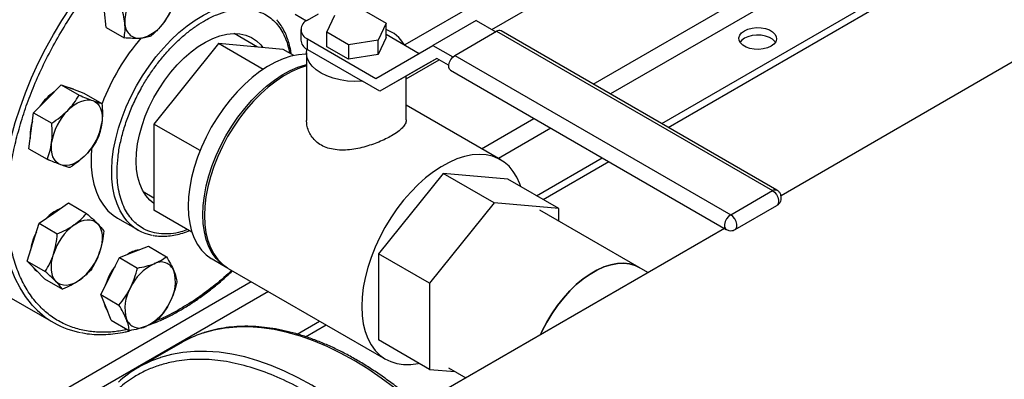
# Model space of a CAD drawing. Extents: x 0.4 to 10.6, y 0.4 to 8.1.
# Drawn here: x 2.8 to 3.5, y 5 to 5.2 of the extents above; entities that cross this region are included whole.
import ezdxf

# ---------------------------------------------------------------- set-up
doc = ezdxf.new("R2010")
doc.units = 0
doc.linetypes.add('SLD-SOLID', pattern=[0])
doc.layers.get('0').update_dxf_attribs({"linetype": 'CONTINUOUS'})

msp = doc.modelspace()

# ---------------------------------------------------------------- linework, layer by layer
at = {"color": 8, "linetype": 'SLD-SOLID'}
for p, q in [((3.26584, 5.27593), (3.09139, 5.17523)), ((3.21426, 5.14972), (3.43678, 5.27818)), ((3.44792, 5.27175), (3.2254, 5.14329)), ((3.14815, 5.18533), (3.28537, 5.26455)), ((3.09236, 5.15313), (3.11385, 5.16553)), ((3.14137, 5.10764), (3.17554, 5.12736)), ((3.18668, 5.12094), (3.15251, 5.10121)), ((2.65884, 4.82908), (2.99136, 5.02104)), ((3.00249, 5.01461), (2.66441, 4.81944))]:
    msp.add_line(p, q, dxfattribs=at)
at = {"color": 7, "linetype": 'SLD-SOLID'}
for p, q in [((3.25881, 5.12401), (3.48132, 5.25246)), ((3.26305, 5.12155), (3.48557, 5.25001)), ((3.06504, 5.19764), (3.07918, 5.18948)), ((2.89672, 5.18667), (2.89574, 5.19709)), ((3.01989, 5.19531), (3.02739, 5.19098)), ((3.02804, 5.19139), (3.03511, 5.19547)), ((3.04054, 5.1835), (3.04572, 5.19466)), ((3.13798, 5.1912), (3.1097, 5.17487)), ((3.13798, 5.1912), (3.15073, 5.18384)), ((2.89672, 5.18667), (2.90849, 5.17987)), ((3.02365, 5.18527), (3.02365, 5.17832)), ((3.07918, 5.18948), (3.074, 5.17833)), ((3.07918, 5.18009), (3.07918, 5.18948)), ((3.33391, 5.08065), (3.15413, 5.18443)), ((2.99545, 5.17381), (2.98018, 5.18262)), ((3.02804, 5.1722), (3.02804, 5.17914)), ((3.02804, 5.17914), (3.07258, 5.15343)), ((3.05469, 5.17534), (3.04054, 5.1835)), ((3.04054, 5.17411), (3.04054, 5.1835)), ((3.074, 5.17833), (3.05469, 5.17534)), ((3.07918, 5.18009), (3.074, 5.16894)), ((3.074, 5.16894), (3.074, 5.17833)), ((3.07918, 5.18228), (3.10086, 5.16976)), ((3.12403, 5.16843), (3.15126, 5.18415)), ((3.15126, 5.18415), (3.33104, 5.08036)), ((2.97006, 5.17608), (2.92795, 5.1237)), ((2.99905, 5.15934), (2.97006, 5.17608)), ((3.01217, 5.17231), (2.97006, 5.17608)), ((3.01908, 5.16833), (3.01217, 5.17231)), ((3.02804, 5.1722), (3.06383, 5.15154)), ((3.05469, 5.16595), (3.04054, 5.17411)), ((3.05469, 5.17534), (3.05469, 5.16595)), ((3.07258, 5.15343), (3.1097, 5.17487)), ((3.1097, 5.17487), (3.12267, 5.16738)), ((3.02736, 5.17016), (3.02736, 5.12639)), ((3.074, 5.16894), (3.05469, 5.16595)), ((3.11219, 5.16649), (3.07507, 5.14506)), ((3.11219, 5.16649), (3.10335, 5.16138)), ((3.12, 5.16199), (3.11219, 5.16649)), ((3.12403, 5.16843), (3.30381, 5.06465)), ((3.49289, 5.16719), (3.3366, 5.07696)), ((3.10335, 5.16138), (3.07507, 5.14506)), ((3.12116, 5.15876), (3.30094, 5.05497)), ((3.09236, 5.12639), (3.09236, 5.15504)), ((2.85848, 5.14019), (2.86742, 5.14929)), ((2.86742, 5.14929), (2.8792, 5.14249)), ((2.86742, 5.14929), (2.87484, 5.1466)), ((2.87484, 5.1466), (2.88227, 5.14391)), ((3.07507, 5.14506), (3.06383, 5.15154)), ((2.84954, 5.13109), (2.85848, 5.14019)), ((2.88227, 5.14391), (2.89405, 5.13711)), ((3.15393, 5.10039), (3.09236, 5.13593)), ((2.84802, 5.1193), (2.84954, 5.13109)), ((2.84954, 5.13109), (2.86132, 5.12429)), ((2.95797, 5.10637), (2.92795, 5.1237)), ((2.92795, 5.1237), (2.92795, 5.06755)), ((2.84651, 5.10752), (2.84802, 5.1193)), ((2.84651, 5.10752), (2.85828, 5.10072)), ((3.17733, 5.07697), (3.22008, 5.10165)), ((3.18157, 5.07452), (3.22433, 5.0992)), ((3.11643, 5.09158), (3.07432, 5.0392)), ((3.14966, 5.0724), (3.11643, 5.09158)), ((3.15854, 5.08782), (3.11643, 5.09158)), ((3.19177, 5.06863), (3.15854, 5.08782)), ((2.92084, 5.07982), (2.92795, 5.07571)), ((3.30381, 5.06465), (3.33104, 5.08036)), ((2.86269, 5.06565), (2.87221, 5.07228)), ((2.87221, 5.07228), (2.88399, 5.06548)), ((3.14966, 5.0724), (3.10756, 5.02002)), ((3.19177, 5.06863), (3.14966, 5.0724)), ((3.30669, 5.05497), (3.33391, 5.07069)), ((2.85317, 5.05903), (2.86269, 5.06565)), ((2.95267, 5.05329), (2.92795, 5.06755)), ((3.24406, 5.03029), (3.17934, 5.06765)), ((3.19177, 5.06047), (3.19177, 5.06863)), ((2.84926, 5.04669), (2.85317, 5.05903)), ((2.85317, 5.05903), (2.86495, 5.05223)), ((2.90412, 5.06245), (2.91756, 5.05469)), ((3.29972, 5.05568), (3.10038, 4.9406)), ((2.84535, 5.03434), (2.84926, 5.04669)), ((2.91485, 5.04038), (2.9243, 5.04409)), ((2.9243, 5.04409), (2.93608, 5.03729)), ((2.9054, 5.03668), (2.91485, 5.04038)), ((3.10756, 5.02002), (3.07432, 5.0392)), ((3.07432, 5.0392), (3.07432, 4.98306)), ((2.84535, 5.03434), (2.85713, 5.02755)), ((2.85096, 5.02863), (2.84535, 5.03434)), ((2.89937, 5.02463), (2.9054, 5.03668)), ((2.9054, 5.03668), (2.91718, 5.02988)), ((2.9658, 5.0358), (2.97534, 5.03028)), ((2.85657, 5.02291), (2.85096, 5.02863)), ((2.89333, 5.01257), (2.89937, 5.02463)), ((2.9764, 5.02967), (3.07893, 4.97048)), ((3.2499, 5.02691), (3.24406, 5.03029)), ((2.85657, 5.02291), (2.86834, 5.01611)), ((3.10756, 5.02002), (3.10756, 4.96387)), ((2.89333, 5.01257), (2.90511, 5.00577)), ((2.89674, 5.00421), (2.89333, 5.01257)), ((2.83491, 5.01032), (2.86248, 4.9944)), ((2.90015, 4.99586), (2.89674, 5.00421)), ((2.90015, 4.99586), (2.91192, 4.98906)), ((3.02128, 4.98688), (3.0359, 4.99532)), ((3.02678, 4.98516), (3.04015, 4.99287)), ((2.94541, 4.98104), (2.91775, 4.96506)), ((3.10756, 4.96387), (3.07432, 4.98306)), ((3.10756, 4.96387), (3.12428, 4.96238)), ((3.11999, 4.96485), (3.13119, 4.95838))]:
    msp.add_line(p, q, dxfattribs=at)
at = {"color": 8, "linetype": 'SLD-SOLID', "flags": 128}
for points in [[(2.84866, 5.00573), (2.84819, 5.00626), (2.84422, 5.01135), (2.84067, 5.01696), (2.83757, 5.02307), (2.83492, 5.02967), (2.83274, 5.03672), (2.83103, 5.04419), (2.82981, 5.05205), (2.82907, 5.06027), (2.82882, 5.0688), (2.82907, 5.07762), (2.82981, 5.08669), (2.83103, 5.09596), (2.83274, 5.10541), (2.83492, 5.11497), (2.83757, 5.12463), (2.84067, 5.13433), (2.84422, 5.14403), (2.84819, 5.1537), (2.85257, 5.16329), (2.85734, 5.17275), (2.86248, 5.18206), (2.86796, 5.19116), (2.87378, 5.20002), (2.87989, 5.20861), (2.88627, 5.21688), (2.89291, 5.2248), (2.89975, 5.23234), (2.90679, 5.23946), (2.91399, 5.24613), (2.92131, 5.25233), (2.92873, 5.25803), (2.93621, 5.2632), (2.94373, 5.26782), (2.95124, 5.27188), (2.95873, 5.27535), (2.96614, 5.27822), (2.97347, 5.28047), (2.98066, 5.2821), (2.9877, 5.28311)], [(2.91037, 5.06063), (2.90848, 5.063), (2.90596, 5.06707), (2.90389, 5.07164), (2.9023, 5.07668), (2.90118, 5.08214), (2.90056, 5.08798), (2.90043, 5.09415), (2.90081, 5.10059), (2.90168, 5.10725), (2.90304, 5.11408), (2.90487, 5.12101), (2.90717, 5.12799), (2.90991, 5.13495), (2.91306, 5.14184), (2.91661, 5.14859), (2.92052, 5.15516), (2.92476, 5.16148), (2.92928, 5.1675), (2.93407, 5.17317), (2.93906, 5.17844), (2.94422, 5.18327), (2.94951, 5.18761), (2.95488, 5.19143), (2.96028, 5.19469), (2.96567, 5.19737), (2.97101, 5.19945), (2.97624, 5.2009), (2.98132, 5.20171)], [(3.33104, 5.08036), (3.33243, 5.07928), (3.33365, 5.07776), (3.33456, 5.07598), (3.33504, 5.07417), (3.33504, 5.07254), (3.33456, 5.07129), (3.33391, 5.07069)], [(3.33209, 5.08081), (3.33341, 5.08085), (3.33391, 5.08065)], [(3.30381, 5.06465), (3.30238, 5.06352), (3.30113, 5.06194), (3.30023, 5.0601), (3.29978, 5.05824), (3.29985, 5.0566), (3.30043, 5.05539), (3.30094, 5.05497)], [(3.30669, 5.05497), (3.30734, 5.05557), (3.30782, 5.05683), (3.30782, 5.05846), (3.30734, 5.06027), (3.30643, 5.06204), (3.3052, 5.06356), (3.30381, 5.06465)], [(3.11879, 4.92076), (3.11052, 4.92918), (3.1021, 4.93715), (3.09354, 4.94466), (3.08486, 4.95167), (3.07611, 4.95818), (3.0673, 4.96415), (3.05846, 4.96958), (3.04961, 4.97443), (3.0408, 4.97871), (3.03203, 4.98239), (3.02335, 4.98546), (3.01477, 4.98792), (3.00633, 4.98975), (2.99804, 4.99095), (2.98994, 4.99152), (2.98205, 4.99146), (2.9744, 4.99076), (2.967, 4.98943), (2.95988, 4.98747), (2.95968, 4.98741)], [(3.09112, 4.90479), (3.08286, 4.91321), (3.07443, 4.92118), (3.06587, 4.92869), (3.0572, 4.9357), (3.04844, 4.94221), (3.03963, 4.94818), (3.03079, 4.9536), (3.02195, 4.95846), (3.01313, 4.96274), (3.00437, 4.96641), (2.99568, 4.96949), (2.9871, 4.97194), (2.97866, 4.97378), (2.97037, 4.97498), (2.96228, 4.97555), (2.95439, 4.97549), (2.94673, 4.97479), (2.93933, 4.97346), (2.93222, 4.9715), (2.93202, 4.97144)]]:
    msp.add_lwpolyline(points, dxfattribs=at)
at = {"color": 7, "linetype": 'SLD-SOLID', "flags": 128}
for points in [[(3.3301, 5.1744), (3.32777, 5.17335), (3.32506, 5.17265), (3.32215, 5.17234), (3.31919, 5.17244), (3.31635, 5.17295), (3.31382, 5.17384), (3.31172, 5.17505), (3.31018, 5.17651), (3.3093, 5.17815), (3.30912, 5.17986), (3.30966, 5.18154), (3.31087, 5.1831), (3.3127, 5.18445), (3.31504, 5.1855), (3.31774, 5.18621), (3.32066, 5.18652), (3.32362, 5.18641), (3.32645, 5.1859), (3.32899, 5.18502), (3.33109, 5.18381), (3.33262, 5.18234), (3.33351, 5.18071), (3.33368, 5.179), (3.33315, 5.17731), (3.33193, 5.17575), (3.3301, 5.1744)], [(2.92795, 5.07186), (2.92526, 5.07405), (2.92262, 5.07705), (2.92041, 5.0806), (2.91867, 5.08466), (2.91739, 5.08918), (2.91661, 5.0941), (2.91633, 5.09938), (2.91655, 5.10496), (2.91727, 5.11077), (2.91848, 5.11674), (2.92017, 5.1228), (2.92232, 5.1289), (2.92491, 5.13496), (2.9279, 5.14091), (2.93126, 5.14668), (2.93495, 5.15221), (2.93894, 5.15743), (2.94317, 5.1623), (2.94761, 5.16674), (2.95219, 5.17071), (2.95686, 5.17417), (2.96158, 5.17708), (2.96629, 5.1794), (2.97094, 5.18111), (2.97547, 5.18218), (2.97984, 5.18261), (2.98398, 5.1824), (2.98786, 5.18153), (2.99144, 5.18003), (2.99467, 5.17791), (2.99751, 5.1752), (2.99886, 5.1735)], [(3.33295, 5.17698), (3.33262, 5.17744), (3.33109, 5.1789), (3.32899, 5.18012), (3.32645, 5.181), (3.32362, 5.18151), (3.32066, 5.18161), (3.31774, 5.18131), (3.31504, 5.1806), (3.3127, 5.17955), (3.31087, 5.1782), (3.30986, 5.17698)], [(3.06383, 5.15154), (3.05893, 5.15141), (3.05404, 5.1517), (3.04928, 5.15242), (3.04477, 5.15354), (3.0406, 5.15505), (3.03688, 5.1569), (3.03367, 5.15905), (3.03107, 5.16146), (3.02913, 5.16406), (3.02789, 5.16681), (3.02738, 5.16963), (3.02761, 5.17246)], [(3.02736, 5.16921), (3.0268, 5.16922), (3.0221, 5.16887), (3.01723, 5.16788), (3.01222, 5.16627), (3.00714, 5.16405), (3.00201, 5.16123), (2.9969, 5.15785), (2.99185, 5.15394), (2.98691, 5.14953), (2.98211, 5.14467), (2.97752, 5.13939), (2.97317, 5.13376), (2.9691, 5.12781), (2.96534, 5.12162), (2.96195, 5.11523), (2.95893, 5.1087), (2.95634, 5.1021), (2.95418, 5.09549), (2.95248, 5.08892), (2.95125, 5.08247), (2.95051, 5.07619), (2.95026, 5.07013)], [(3.12116, 5.15876), (3.12051, 5.15936), (3.12003, 5.16061), (3.12003, 5.16224), (3.12051, 5.16405), (3.12142, 5.16583), (3.12264, 5.16735), (3.12403, 5.16843)], [(2.95981, 5.06462), (2.96005, 5.07068), (2.96079, 5.07696), (2.96202, 5.08341), (2.96372, 5.08998), (2.96588, 5.09659), (2.96848, 5.10319), (2.97149, 5.10972), (2.97489, 5.11611), (2.97864, 5.1223), (2.98271, 5.12825), (2.98707, 5.13388), (2.99166, 5.13916), (2.99645, 5.14402), (3.0014, 5.14843), (3.00645, 5.15234), (3.01156, 5.15572), (3.01668, 5.15854), (3.02177, 5.16076), (3.02677, 5.16237), (3.02736, 5.16252)], [(3.02736, 5.16163), (3.02283, 5.16015), (3.01774, 5.15792), (3.01262, 5.15511), (3.00751, 5.15173), (3.00246, 5.14782), (2.99751, 5.14341), (2.99272, 5.13854), (2.98813, 5.13327), (2.98377, 5.12763), (2.9797, 5.12169), (2.97595, 5.11549), (2.97255, 5.1091), (2.96954, 5.10258), (2.96694, 5.09598), (2.96478, 5.08936), (2.96308, 5.0828), (2.96186, 5.07635), (2.96111, 5.07006), (2.96087, 5.06401)], [(2.87555, 5.14633), (2.87429, 5.14692), (2.87298, 5.14727)], [(2.87174, 5.13253), (2.87381, 5.13447), (2.87595, 5.13612), (2.87812, 5.13746), (2.88027, 5.13847), (2.88239, 5.13914), (2.88442, 5.13944), (2.88634, 5.13937), (2.8881, 5.13894)], [(2.8881, 5.13894), (2.88969, 5.13816), (2.89107, 5.13703), (2.89223, 5.13557), (2.89313, 5.13382), (2.89377, 5.1318), (2.89413, 5.12954), (2.89421, 5.12708), (2.89401, 5.12447)], [(2.86719, 5.09718), (2.8656, 5.09796), (2.86422, 5.09909), (2.86306, 5.10055), (2.86216, 5.1023), (2.86152, 5.10433), (2.86116, 5.10659), (2.86108, 5.10904), (2.86128, 5.11165)], [(2.88735, 5.10813), (2.887, 5.10191), (2.88712, 5.09574), (2.88775, 5.0899), (2.88886, 5.08444), (2.89046, 5.0794), (2.89253, 5.07483), (2.89505, 5.07076), (2.898, 5.06723), (2.90135, 5.06428), (2.90412, 5.06245)], [(2.88355, 5.10359), (2.88148, 5.10166), (2.87934, 5.1), (2.87718, 5.09866), (2.87502, 5.09765), (2.8729, 5.09699), (2.87087, 5.09668), (2.86896, 5.09675), (2.86719, 5.09718)], [(3.16706, 5.0829), (3.16646, 5.08464), (3.16453, 5.08901), (3.16214, 5.09287), (3.15934, 5.0962), (3.15613, 5.09896), (3.15255, 5.10113), (3.14863, 5.10269), (3.14441, 5.10361), (3.13993, 5.1039), (3.13524, 5.10355), (3.13036, 5.10257), (3.12536, 5.10096), (3.12027, 5.09873), (3.11515, 5.09592), (3.11004, 5.09254), (3.10499, 5.08863), (3.10004, 5.08422), (3.09525, 5.07935), (3.09066, 5.07408), (3.0863, 5.06844), (3.08223, 5.0625), (3.07848, 5.05631), (3.07508, 5.04991), (3.07207, 5.04339), (3.06947, 5.03679), (3.06731, 5.03017), (3.06561, 5.02361), (3.06439, 5.01716), (3.06365, 5.01087), (3.0634, 5.00482)], [(2.95026, 5.07013), (2.95051, 5.06437), (2.95125, 5.05894), (2.95248, 5.0539), (2.95418, 5.0493), (2.95634, 5.04518), (2.95893, 5.04158), (2.96195, 5.03853), (2.96534, 5.03606), (2.9658, 5.0358)], [(2.97588, 5.02999), (2.97489, 5.03055), (2.97149, 5.03302), (2.96848, 5.03607), (2.96588, 5.03967), (2.96372, 5.04379), (2.96202, 5.04839), (2.96079, 5.05343), (2.96005, 5.05886), (2.95981, 5.06462)], [(2.96087, 5.06401), (2.96111, 5.05824), (2.96186, 5.05282), (2.96308, 5.04778), (2.96478, 5.04318), (2.96694, 5.03906), (2.96954, 5.03546), (2.97255, 5.03241), (2.97595, 5.02994), (2.9764, 5.02967)], [(2.87595, 5.058), (2.87812, 5.05934), (2.88027, 5.06035), (2.88239, 5.06102), (2.88442, 5.06132), (2.88634, 5.06125), (2.8881, 5.06083), (2.88969, 5.06004), (2.89107, 5.05891)], [(2.89107, 5.05891), (2.89223, 5.05745), (2.89313, 5.0557), (2.89377, 5.05368), (2.89413, 5.05142), (2.89421, 5.04896), (2.89401, 5.04635), (2.89353, 5.04363), (2.89277, 5.04085)], [(2.86422, 5.02097), (2.86306, 5.02243), (2.86216, 5.02418), (2.86152, 5.02621), (2.86116, 5.02847), (2.86108, 5.03092), (2.86128, 5.03353), (2.86177, 5.03625), (2.86252, 5.03903)], [(3.24406, 5.03029), (3.24156, 5.03151), (3.23794, 5.03259), (3.23405, 5.03305), (3.22992, 5.03287), (3.22562, 5.03206), (3.22118, 5.03063), (3.21666, 5.02859), (3.21212, 5.02597), (3.2076, 5.02279), (3.20316, 5.0191), (3.19886, 5.01494), (3.19473, 5.01035), (3.19084, 5.0054), (3.18722, 5.00014), (3.18392, 4.99462), (3.18098, 4.98893), (3.17985, 4.98647)], [(3.17985, 4.98647), (3.18098, 4.98893), (3.18392, 4.99462), (3.18722, 5.00014), (3.19084, 5.0054), (3.19473, 5.01035), (3.19886, 5.01494), (3.20316, 5.0191), (3.2076, 5.02279), (3.21212, 5.02597), (3.21666, 5.02859), (3.22118, 5.03063), (3.22562, 5.03206), (3.22992, 5.03287), (3.23405, 5.03305), (3.23794, 5.03259), (3.24156, 5.03151), (3.24406, 5.03029)], [(2.84932, 5.0303), (2.85041, 5.02895), (2.85169, 5.02788)], [(2.87934, 5.02188), (2.87718, 5.02054), (2.87502, 5.01953), (2.8729, 5.01887), (2.87087, 5.01857), (2.86896, 5.01863), (2.86719, 5.01906), (2.8656, 5.01984), (2.86422, 5.02097)], [(3.0634, 5.00482), (3.06365, 4.99905), (3.06439, 4.99363), (3.06561, 4.98859), (3.06731, 4.98399), (3.06947, 4.97987), (3.07207, 4.97627), (3.07508, 4.97322), (3.07848, 4.97075), (3.08223, 4.96889), (3.0863, 4.96764), (3.09066, 4.96704), (3.09525, 4.96706), (3.10004, 4.96773), (3.10065, 4.96786)]]:
    msp.add_lwpolyline(points, dxfattribs=at)
at = {"color": 7, "linetype": 'SLD-SOLID'}
for centre, radius, start, end in [((2.94276, 5.1905), 0.03378, 143.03161, 181.8034), ((2.9082, 5.21133), 0.03378, 323.03161, 1.8034), ((2.91416, 5.20365), 0.02454, 280.68465, 328.99941), ((3.03037, 5.18527), 0.00655, 110.78342, 249.21658), ((2.91845, 5.189), 0.00946, 177.32268, 271.57448), ((3.07191, 5.16437), 0.02211, 29.98957, 70.80119), ((3.15292, 5.18198), 0.00274, 63.79572, 127.51474), ((3.02582, 5.08772), 0.14055, 139.04391, 159.43237), ((3.03089, 5.17895), 0.00727, 184.90883, 243.16177), ((3.03489, 5.18407), 0.0137, 237.89277, 240.0139), ((2.88147, 5.11698), 0.03328, 123.892, 146.58154), ((2.89893, 5.10586), 0.03809, 135.54649, 171.2533), ((2.87442, 5.11648), 0.02713, 160.67885, 184.64716), ((2.85636, 5.13026), 0.03809, 315.54649, 351.2533), ((3.33327, 5.07657), 0.0044, 105.56833, 120.50791), ((2.8763, 5.04506), 0.02526, 112.54042, 137.14364), ((2.89836, 5.02789), 0.03753, 126.66733, 162.73538), ((2.93172, 5.07922), 0.02831, 221.03656, 259.61451), ((2.88209, 5.03668), 0.03494, 151.55943, 173.27557), ((2.85693, 5.05199), 0.03753, 306.66733, 342.73538), ((2.92028, 5.0247), 0.01708, 97.50382, 125.28694), ((2.93408, 5.00737), 0.03941, 143.06827, 163.73152), ((2.94204, 5.00355), 0.03234, 115.52622, 155.47707), ((2.93245, 5.02465), 0.00918, 21.93432, 118.26435), ((2.91563, 5.02096), 0.02631, 329.64229, 15.68371), ((2.93533, 5.00367), 0.02631, 149.64229, 195.68371), ((2.89024, 5.04247), 0.05548, 221.46743, 259.53623), ((2.90737, 5.00928), 0.01214, 187.63376, 216.76107), ((2.90892, 5.02109), 0.03234, 295.52622, 335.47707), ((2.91851, 4.99999), 0.00918, 201.93432, 298.26435), ((2.98329, 4.91537), 0.0758, 108.14131, 119.97732), ((2.95563, 4.89944), 0.07577, 108.15582, 132.1856)]:
    msp.add_arc(centre, radius, start, end, dxfattribs=at)
at = {"color": 8, "linetype": 'SLD-SOLID'}
for points, knots in [([(2.84097, 5.12377), (2.84237, 5.12822), (2.84518, 5.13713), (2.85055, 5.15069), (2.85683, 5.16442), (2.86417, 5.17829), (2.87245, 5.19201), (2.88162, 5.20535), (2.89156, 5.21809), (2.90212, 5.22999), (2.91315, 5.24088), (2.92446, 5.25057), (2.93587, 5.25896), (2.9472, 5.26595), (2.95829, 5.27152), (2.96892, 5.27565), (2.97911, 5.27846), (2.98885, 5.28001), (2.99823, 5.28035), (3.00731, 5.27945), (3.01606, 5.27723), (3.02441, 5.27359), (3.03215, 5.26849), (3.03911, 5.26192), (3.04519, 5.25396), (3.05014, 5.24459), (3.05322, 5.23715), (3.05427, 5.23258), (3.05444, 5.23187)], [0, 0, 0, 0, 0.036914, 0.07383, 0.112471, 0.152092, 0.192535, 0.233616, 0.275134, 0.316875, 0.358615, 0.400133, 0.441214, 0.481657, 0.521279, 0.559919, 0.596833, 0.633749, 0.670663, 0.707579, 0.74622, 0.785841, 0.826284, 0.867365, 0.908883, 0.950624, 0.992364, 1, 1, 1, 1]), ([(2.90827, 5.12015), (2.90923, 5.12313), (2.91118, 5.12918), (2.91512, 5.13835), (2.91948, 5.14681), (2.92407, 5.1544), (2.92868, 5.16109), (2.93365, 5.16746), (2.93894, 5.17343), (2.94447, 5.17888), (2.95013, 5.18373), (2.95586, 5.18795), (2.96213, 5.19182), (2.96885, 5.19508), (2.97584, 5.19741), (2.98247, 5.1986), (2.98876, 5.19869), (2.99475, 5.19764), (2.99989, 5.19555), (3.00417, 5.19273), (3.00766, 5.18943), (3.0107, 5.18544), (3.01321, 5.18077), (3.01519, 5.17561), (3.01601, 5.17176), (3.01641, 5.16986)], [0, 0, 0, 0, 0.0476476, 0.0967729, 0.147281, 0.1867626, 0.2262492, 0.2665708, 0.3068976, 0.3472193, 0.3875461, 0.4270277, 0.4665143, 0.5170179, 0.5661442, 0.6137953, 0.6614418, 0.7105682, 0.7610763, 0.8005578, 0.8400445, 0.8803661, 0.9206929, 0.9610146, 1, 1, 1, 1]), ([(2.91068, 4.98977), (2.90784, 4.98925), (2.90172, 4.98813), (2.89276, 4.9879), (2.88368, 4.98878), (2.87493, 4.991), (2.86658, 4.99464), (2.85884, 4.99975), (2.85187, 5.00631), (2.84581, 5.01429), (2.84078, 5.02358), (2.83687, 5.03406), (2.83413, 5.04553), (2.83257, 5.05781), (2.83219, 5.07067), (2.8329, 5.08389), (2.83465, 5.09718), (2.83726, 5.11047), (2.83973, 5.11934), (2.84097, 5.12377)], [0, 0, 0, 0, 0.04834, 0.103771, 0.159206, 0.21723, 0.276727, 0.337457, 0.399146, 0.461491, 0.52417, 0.586849, 0.649194, 0.710883, 0.771613, 0.83111, 0.889134, 0.944566, 1, 1, 1, 1]), ([(2.94989, 5.05489), (2.94842, 5.05437), (2.94469, 5.05303), (2.93893, 5.05211), (2.93263, 5.05198), (2.92665, 5.05304), (2.92151, 5.05513), (2.91723, 5.05795), (2.91373, 5.06125), (2.9107, 5.06524), (2.90818, 5.0699), (2.90622, 5.07515), (2.90485, 5.08089), (2.90406, 5.08705), (2.90384, 5.09417), (2.9044, 5.10225), (2.90582, 5.11117), (2.90746, 5.11719), (2.90827, 5.12015)], [0, 0, 0, 0, 0.044398, 0.11324, 0.182076, 0.25305, 0.326019, 0.383059, 0.440106, 0.498359, 0.55662, 0.614873, 0.673134, 0.730174, 0.787221, 0.860184, 0.931159, 1, 1, 1, 1]), ([(2.97863, 5.02838), (2.97834, 5.0281), (2.9744, 5.02419), (2.96651, 5.01774), (2.95512, 5.00924), (2.94379, 5.00236), (2.93536, 4.9979), (2.9308, 4.99617), (2.92989, 4.99582)], [0, 0, 0, 0, 0.018743, 0.254812, 0.488395, 0.718347, 0.94363, 1, 1, 1, 1])]:
    msp.add_open_spline(points, degree=3, knots=knots, dxfattribs=at)
at = {"color": 7, "linetype": 'SLD-SOLID'}
for points, knots in [([(2.90899, 5.18944), (2.90876, 5.19123), (2.90827, 5.19485), (2.90712, 5.19875), (2.90654, 5.20072)], [0, 0, 0, 0, 0.494511, 1, 1, 1, 1]), ([(2.94147, 5.20282), (2.94062, 5.2008), (2.93891, 5.19673), (2.93644, 5.19293), (2.93519, 5.19101)], [0, 0, 0, 0, 0.495458, 1, 1, 1, 1]), ([(2.93519, 5.19101), (2.93382, 5.18922), (2.93104, 5.1856), (2.92767, 5.18249), (2.92596, 5.18092)], [0, 0, 0, 0, 0.494511, 1, 1, 1, 1]), ([(3.01741, 5.16929), (3.0173, 5.17007), (3.01698, 5.17244), (3.01607, 5.17615), (3.01468, 5.1804), (3.01294, 5.18437), (3.01081, 5.188), (3.00918, 5.19038), (3.00817, 5.19142), (3.0081, 5.1915)], [0, 0, 0, 0, 0.086652, 0.264055, 0.442388, 0.621833, 0.802703, 0.985482, 1, 1, 1, 1]), ([(2.90849, 5.17987), (2.90875, 5.18132), (2.90926, 5.18426), (2.90908, 5.1877), (2.90899, 5.18944)], [0, 0, 0, 0, 0.495458, 1, 1, 1, 1]), ([(2.91871, 5.17954), (2.91717, 5.17949), (2.91406, 5.1794), (2.91036, 5.17971), (2.90849, 5.17987)], [0, 0, 0, 0, 0.494511, 1, 1, 1, 1]), ([(2.92596, 5.18092), (2.92495, 5.18059), (2.92293, 5.17994), (2.92012, 5.17967), (2.91871, 5.17954)], [0, 0, 0, 0, 0.495458, 1, 1, 1, 1]), ([(2.87174, 5.13253), (2.87316, 5.1341), (2.87604, 5.13727), (2.87814, 5.14074), (2.8792, 5.14249)], [0, 0, 0, 0, 0.494511, 1, 1, 1, 1]), ([(2.8792, 5.14249), (2.88082, 5.14181), (2.88409, 5.14045), (2.88676, 5.13945), (2.8881, 5.13894)], [0, 0, 0, 0, 0.495458, 1, 1, 1, 1]), ([(2.8881, 5.13894), (2.88927, 5.13854), (2.89164, 5.13771), (2.89324, 5.13731), (2.89405, 5.13711)], [0, 0, 0, 0, 0.494511, 1, 1, 1, 1]), ([(2.89405, 5.13711), (2.89421, 5.13496), (2.89455, 5.13061), (2.89419, 5.12653), (2.89401, 5.12447)], [0, 0, 0, 0, 0.495458, 1, 1, 1, 1]), ([(2.86132, 5.12429), (2.86319, 5.12553), (2.86695, 5.12803), (2.87013, 5.13102), (2.87174, 5.13253)], [0, 0, 0, 0, 0.495458, 1, 1, 1, 1]), ([(2.86128, 5.11165), (2.86146, 5.11367), (2.86183, 5.11775), (2.86149, 5.12209), (2.86132, 5.12429)], [0, 0, 0, 0, 0.4945107, 1, 1, 1, 1]), ([(2.89401, 5.12447), (2.89368, 5.12254), (2.89301, 5.11863), (2.89168, 5.11525), (2.89101, 5.11354)], [0, 0, 0, 0, 0.494511, 1, 1, 1, 1]), ([(3.08284, 5.11607), (3.08158, 5.11537), (3.07901, 5.11396), (3.07454, 5.11198), (3.06975, 5.11018), (3.06471, 5.10865), (3.05944, 5.10747), (3.05406, 5.10675), (3.04867, 5.10666), (3.04361, 5.10731), (3.03902, 5.10877), (3.03523, 5.1109), (3.03216, 5.11362), (3.02985, 5.11673), (3.02827, 5.12024), (3.02742, 5.12352), (3.02746, 5.1256), (3.02747, 5.12639)], [0, 0, 0, 0, 0.066213, 0.134449, 0.200636, 0.26858, 0.338026, 0.409281, 0.482281, 0.557611, 0.626766, 0.698311, 0.761837, 0.827139, 0.892197, 0.958844, 1, 1, 1, 1]), ([(3.09225, 5.12639), (3.09228, 5.12609), (3.09237, 5.12508), (3.09156, 5.12332), (3.08979, 5.12106), (3.08699, 5.11862), (3.08427, 5.11694), (3.08284, 5.11607)], [0, 0, 0, 0, 0.089539, 0.308505, 0.526693, 0.752113, 1, 1, 1, 1]), ([(2.85828, 5.10072), (2.85894, 5.10239), (2.86028, 5.10578), (2.86095, 5.10968), (2.86128, 5.11165)], [0, 0, 0, 0, 0.495458, 1, 1, 1, 1]), ([(2.89101, 5.11354), (2.88997, 5.11183), (2.88788, 5.10836), (2.885, 5.10519), (2.88355, 5.10359)], [0, 0, 0, 0, 0.495458, 1, 1, 1, 1]), ([(2.88355, 5.10359), (2.88198, 5.10211), (2.8788, 5.09911), (2.87503, 5.09661), (2.87313, 5.09535)], [0, 0, 0, 0, 0.494511, 1, 1, 1, 1]), ([(2.86719, 5.09718), (2.86587, 5.09767), (2.8632, 5.09867), (2.85994, 5.10003), (2.85828, 5.10072)], [0, 0, 0, 0, 0.494511, 1, 1, 1, 1]), ([(2.87313, 5.09535), (2.87234, 5.09554), (2.87074, 5.09594), (2.86838, 5.09676), (2.86719, 5.09718)], [0, 0, 0, 0, 0.495458, 1, 1, 1, 1]), ([(3.33389, 5.07071), (3.33398, 5.07075), (3.33459, 5.07102), (3.33551, 5.07195), (3.33648, 5.0735), (3.33688, 5.07536), (3.33667, 5.0773), (3.33583, 5.079), (3.33481, 5.08011), (3.3341, 5.08051), (3.33389, 5.08062)], [0, 0, 0, 0, 0.022534, 0.166134, 0.317944, 0.473797, 0.632723, 0.796535, 0.941549, 1, 1, 1, 1]), ([(2.87595, 5.058), (2.87747, 5.05915), (2.88054, 5.06149), (2.88283, 5.06414), (2.88399, 5.06548)], [0, 0, 0, 0, 0.494511, 1, 1, 1, 1]), ([(2.88399, 5.06548), (2.88531, 5.06431), (2.88798, 5.06196), (2.89004, 5.05993), (2.89107, 5.05891)], [0, 0, 0, 0, 0.495458, 1, 1, 1, 1]), ([(2.86495, 5.05223), (2.86691, 5.05307), (2.87087, 5.05476), (2.87424, 5.05691), (2.87595, 5.058)], [0, 0, 0, 0, 0.495458, 1, 1, 1, 1]), ([(2.89107, 5.05891), (2.89194, 5.05799), (2.89369, 5.05614), (2.89469, 5.05475), (2.8952, 5.05405)], [0, 0, 0, 0, 0.4945107, 1, 1, 1, 1]), ([(2.86252, 5.03903), (2.8631, 5.04114), (2.86428, 5.04541), (2.86472, 5.04994), (2.86495, 5.05223)], [0, 0, 0, 0, 0.494511, 1, 1, 1, 1]), ([(2.8952, 5.05405), (2.89498, 5.0518), (2.89453, 5.04728), (2.89336, 5.04301), (2.89277, 5.04085)], [0, 0, 0, 0, 0.495458, 1, 1, 1, 1]), ([(2.92715, 5.05122), (2.92733, 5.05117), (2.92886, 5.05079), (2.93193, 5.05058), (2.93632, 5.05061), (2.94087, 5.05119), (2.94553, 5.0523), (2.94892, 5.05333), (2.95077, 5.05413), (2.95102, 5.05424)], [0, 0, 0, 0, 0.026026, 0.213971, 0.402539, 0.591529, 0.780722, 0.969917, 1, 1, 1, 1]), ([(3.30096, 5.055), (3.30112, 5.0549), (3.30164, 5.05457), (3.30224, 5.05442), (3.30266, 5.05432)], [0, 0, 0, 0, 0.303428, 1, 1, 1, 1]), ([(3.30266, 5.05432), (3.3033, 5.05425), (3.30424, 5.05415), (3.30562, 5.05444), (3.30628, 5.05479), (3.30667, 5.055)], [0, 0, 0, 0, 0.4577, 0.68328, 1, 1, 1, 1]), ([(2.85713, 5.02755), (2.85818, 5.02931), (2.86029, 5.03287), (2.86177, 5.03697), (2.86252, 5.03903)], [0, 0, 0, 0, 0.495458, 1, 1, 1, 1]), ([(2.89277, 5.04085), (2.89204, 5.03883), (2.89056, 5.03473), (2.88845, 5.03117), (2.88738, 5.02936)], [0, 0, 0, 0, 0.4945107, 1, 1, 1, 1]), ([(2.92811, 5.03273), (2.92962, 5.03339), (2.93267, 5.03474), (2.93493, 5.03643), (2.93608, 5.03729)], [0, 0, 0, 0, 0.4945107, 1, 1, 1, 1]), ([(2.93608, 5.03729), (2.93704, 5.03569), (2.939, 5.03247), (2.94031, 5.02955), (2.94097, 5.02808)], [0, 0, 0, 0, 0.495458, 1, 1, 1, 1]), ([(2.91718, 5.02988), (2.91913, 5.03025), (2.92306, 5.03098), (2.92642, 5.03214), (2.92811, 5.03273)], [0, 0, 0, 0, 0.495458, 1, 1, 1, 1]), ([(2.86422, 5.02097), (2.8632, 5.02198), (2.86115, 5.024), (2.85848, 5.02635), (2.85713, 5.02755)], [0, 0, 0, 0, 0.494511, 1, 1, 1, 1]), ([(2.88738, 5.02936), (2.88625, 5.02805), (2.88396, 5.0254), (2.88089, 5.02306), (2.87934, 5.02188)], [0, 0, 0, 0, 0.495458, 1, 1, 1, 1]), ([(2.91262, 5.01697), (2.91356, 5.01904), (2.91546, 5.02321), (2.9166, 5.02764), (2.91718, 5.02988)], [0, 0, 0, 0, 0.4945107, 1, 1, 1, 1]), ([(2.92426, 4.99258), (2.92579, 4.99315), (2.92954, 4.99452), (2.93554, 4.99726), (2.94225, 5.00071), (2.94895, 5.00462), (2.95563, 5.00897), (2.96225, 5.01373), (2.9688, 5.0189), (2.97444, 5.02369), (2.97784, 5.02689), (2.97913, 5.0281)], [0, 0, 0, 0, 0.083678, 0.204443, 0.325143, 0.445752, 0.56625, 0.686611, 0.8068, 0.926764, 1, 1, 1, 1]), ([(2.94097, 5.02808), (2.94146, 5.02672), (2.94247, 5.02398), (2.94275, 5.02172), (2.94289, 5.02058)], [0, 0, 0, 0, 0.4945107, 1, 1, 1, 1]), ([(2.86834, 5.01611), (2.86785, 5.0168), (2.86684, 5.01819), (2.8651, 5.02004), (2.86422, 5.02097)], [0, 0, 0, 0, 0.495458, 1, 1, 1, 1]), ([(2.87934, 5.02188), (2.87767, 5.02082), (2.8743, 5.01866), (2.87034, 5.01697), (2.86834, 5.01611)], [0, 0, 0, 0, 0.4945107, 1, 1, 1, 1]), ([(2.94289, 5.02058), (2.94233, 5.01838), (2.94118, 5.01394), (2.93929, 5.00977), (2.93834, 5.00766)], [0, 0, 0, 0, 0.495458, 1, 1, 1, 1]), ([(2.90511, 5.00577), (2.9065, 5.00749), (2.90931, 5.01096), (2.91151, 5.01496), (2.91262, 5.01697)], [0, 0, 0, 0, 0.495458, 1, 1, 1, 1]), ([(2.91, 4.99656), (2.90935, 4.998), (2.90804, 5.00092), (2.90609, 5.00414), (2.90511, 5.00577)], [0, 0, 0, 0, 0.494511, 1, 1, 1, 1]), ([(2.93834, 5.00766), (2.93725, 5.00569), (2.93505, 5.00169), (2.93224, 4.99822), (2.93082, 4.99646)], [0, 0, 0, 0, 0.494511, 1, 1, 1, 1]), ([(2.91192, 4.98906), (2.91178, 4.99018), (2.9115, 4.99243), (2.9105, 4.99518), (2.91, 4.99656)], [0, 0, 0, 0, 0.495458, 1, 1, 1, 1]), ([(2.92285, 4.99191), (2.92119, 4.99133), (2.91784, 4.99016), (2.91391, 4.98943), (2.91192, 4.98906)], [0, 0, 0, 0, 0.494511, 1, 1, 1, 1]), ([(2.93082, 4.99646), (2.9297, 4.99562), (2.92744, 4.99393), (2.92439, 4.99258), (2.92285, 4.99191)], [0, 0, 0, 0, 0.495458, 1, 1, 1, 1]), ([(3.17185, 4.85196), (3.16977, 4.8555), (3.16685, 4.86045), (3.16233, 4.86761), (3.15841, 4.87362), (3.15359, 4.88065), (3.14839, 4.88789), (3.14278, 4.89529), (3.13684, 4.90273), (3.13061, 4.91012), (3.12412, 4.91739), (3.1174, 4.92449), (3.11049, 4.93138), (3.10341, 4.93801), (3.09618, 4.94435), (3.08882, 4.95038), (3.08136, 4.95607), (3.07382, 4.9614), (3.06622, 4.96635), (3.05858, 4.9709), (3.05091, 4.97505), (3.04323, 4.97876), (3.03557, 4.98204), (3.02794, 4.98487), (3.02036, 4.98724), (3.01283, 4.98915), (3.00539, 4.99057), (2.99804, 4.99151), (2.9908, 4.99196), (2.98368, 4.99191), (2.97669, 4.99135), (2.96987, 4.99025), (2.96436, 4.98899), (2.96122, 4.98791), (2.9602, 4.98756)], [0, 0, 0, 0, 0.0379529, 0.0531035, 0.07827, 0.1043457, 0.1322725, 0.1613742, 0.1913786, 0.2220679, 0.2532878, 0.2849243, 0.3168919, 0.3491253, 0.3815742, 0.4141994, 0.4469702, 0.4798625, 0.5128577, 0.5459416, 0.5791038, 0.6123374, 0.6456379, 0.6790035, 0.712436, 0.7459397, 0.7795225, 0.8131957, 0.8469745, 0.8808793, 0.9149359, 0.9491769, 0.9836419, 1, 1, 1, 1]), ([(2.8807, 4.98779), (2.88197, 4.98754), (2.88512, 4.98692), (2.89041, 4.98656), (2.8965, 4.98656), (2.90276, 4.98712), (2.90786, 4.98788), (2.9109, 4.98864), (2.91177, 4.98885)], [0, 0, 0, 0, 0.1315089, 0.3283916, 0.5255244, 0.7228408, 0.9202842, 1, 1, 1, 1]), ([(3.08727, 4.90083), (3.08289, 4.9053), (3.07399, 4.91439), (3.0599, 4.9267), (3.04513, 4.93803), (3.02981, 4.94802), (3.01415, 4.95643), (2.99839, 4.96305), (2.98276, 4.9677), (2.96753, 4.97026), (2.95293, 4.97066), (2.94071, 4.9691), (2.9307, 4.9664), (2.92265, 4.96321), (2.91394, 4.95852), (2.90496, 4.9519), (2.89622, 4.94291), (2.88888, 4.93266), (2.88284, 4.92125), (2.87799, 4.90859), (2.8743, 4.89448), (2.87189, 4.87881), (2.8709, 4.8617), (2.87144, 4.84331), (2.87358, 4.82386), (2.87737, 4.80363), (2.88278, 4.78291), (2.88973, 4.76205), (2.89718, 4.74364), (2.90452, 4.72784), (2.91132, 4.71462), (2.91973, 4.6997), (2.92995, 4.68342), (2.94211, 4.66633), (2.95464, 4.65055), (2.96335, 4.64104), (2.96763, 4.63636)], [0, 0, 0, 0, 0.028641, 0.058247, 0.088731, 0.11999, 0.151897, 0.184307, 0.217062, 0.249992, 0.282923, 0.315678, 0.337287, 0.358735, 0.38001, 0.411269, 0.441753, 0.471359, 0.5, 0.528641, 0.558247, 0.588731, 0.61999, 0.651897, 0.684307, 0.717062, 0.749992, 0.782923, 0.815678, 0.837287, 0.858735, 0.88001, 0.911269, 0.941753, 0.971359, 1, 1, 1, 1])]:
    msp.add_open_spline(points, degree=3, knots=knots, dxfattribs=at)

doc.saveas('drawing.dxf')
